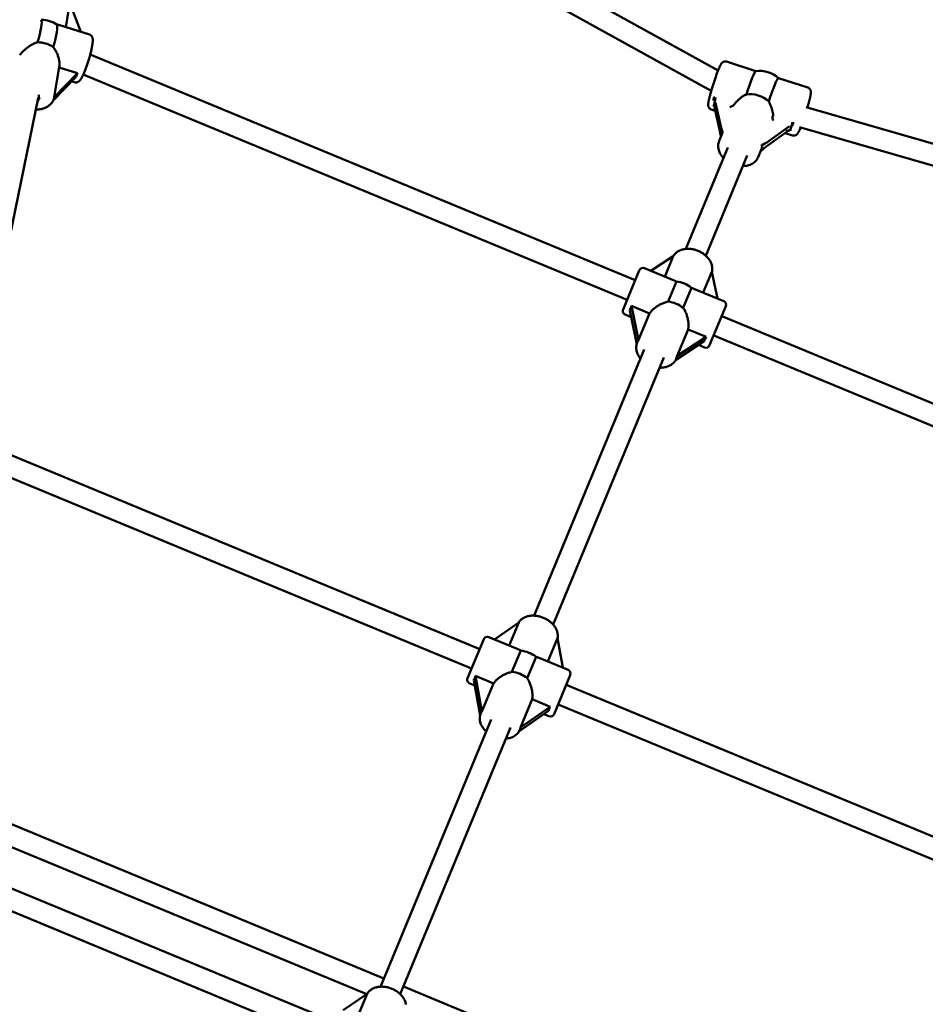
# Model space of a CAD drawing. Extents: x 1611 to 13456, y -128 to 18754.
# Drawn here: x 7343 to 8029, y 8633 to 9379 of the extents above; entities that cross this region are included whole.
import ezdxf

# ---------------------------------------------------------------- set-up
doc = ezdxf.new("R2010")
doc.units = 0
doc.header["$LTSCALE"] = 90.909091
doc.layers.add('Kóta (ISO)', color=7, linetype='Continuous', lineweight=25)
doc.layers.add('Viditelná (ISO)', color=7, linetype='Continuous', lineweight=50)
doc.styles.add('Text poznámky (DIN)', font='isocpeur.ttf')
doc.dimstyles.new('Výchozí (DIN)', dxfattribs={"dimscale": 90.909091, "dimtxt": 3.5, "dimasz": 2.5, "dimexe": 3.175, "dimexo": 0.8, "dimgap": 0.8, "dimtad": 1, "dimdec": 1, "dimlfac": 0.001, "dimrnd": 1e-08, "dimtxsty": 'Text poznámky (DIN)', "dimcen": 0.09, "dimdle": 10, "dimclrd": 256, "dimclre": 256, "dimclrt": 256, "dimadec": 0, "dimazin": 0, "dimtfac": 1, "dimtofl": 0, "dimtmove": 0, "dimatfit": 3, "dimfxl": 0, "dimtolj": 1, "dimtzin": 0, "dimlwd": -1, "dimlwe": -1, "dimarcsym": 0})

# ---------------------------------------------------------------- blocks, each defined once
blk = doc.blocks.new('*D7')
at = {"layer": 'Defpoints', "color": 0}
for p in [(10502.87, 12685.74), (3158.28, 6730.32), (10502.87, 6730.32)]:
    blk.add_point(p, dxfattribs=at)
at = {"layer": 'Kóta (ISO)'}
for p, q in [((3158.28, 6803.05), (3158.28, 12974.37)), ((10502.87, 6803.05), (10502.87, 12974.37)), ((3385.55, 12685.74), (10275.59, 12685.74))]:
    blk.add_line(p, q, dxfattribs=at)
for points in [[(3385.55, 12723.61), (3385.55, 12647.86), (3158.28, 12685.74)], [(10275.59, 12723.61), (10275.59, 12647.86), (10502.87, 12685.74)]]:
    blk.add_solid(points, dxfattribs=at)
at = {"layer": 'Kóta (ISO)', "insert": (6233.98, 13140.28), "char_height": 318.182, "attachment_point": 1, "style": 'Text poznámky (DIN)'}
blk.add_mtext('\\A1; 7,4 m', dxfattribs=at)

msp = doc.modelspace()

# ---------------------------------------------------------------- linework, layer by layer
at = {"layer": 'Viditelná (ISO)'}
for p, q in [((7871.72, 9340.78), (7446.34, 9575.74)), ((7866.53, 9325.36), (7439.69, 9561.13)), ((7377.68, 9373.59), (7380.77, 9392.41)), ((7380.68, 9391.85), (7389, 9370.09)), ((7373.16, 9374.99), (7395.49, 9368.08)), ((7808.91, 9181.81), (7396.15, 9352.78)), ((7372.72, 9343.51), (7368.94, 9320.56)), ((7372.64, 9343.01), (7386.6, 9338.69)), ((7878.02, 9347.42), (7900.35, 9340.28)), ((7368.16, 9318.06), (7385.09, 9335.49)), ((7386.6, 9338.69), (7368.93, 9320.49)), ((7802.79, 9167.03), (7390.89, 9337.64)), ((7382.12, 9332.44), (7384.25, 9331.78)), ((7917.36, 9334.85), (7939.73, 9327.71)), ((7356.71, 9319.82), (7312.05, 9102.32)), ((7874.05, 9297.27), (7869.84, 9316.32)), ((7884.42, 9315.48), (7884.36, 9315.39)), ((8465.5, 9160.92), (7938.35, 9312.93)), ((7866.45, 9311.22), (7869.61, 9310.21)), ((7869.03, 9312.83), (7873.23, 9293.78)), ((7913.44, 9306.1), (7913.44, 9306.21)), ((7925.72, 9298.47), (7908.58, 9286.24)), ((7874.8, 9292.93), (7872.47, 9287.31)), ((7907.77, 9282.75), (7924.91, 9294.98)), ((7922.56, 9293.3), (7928.17, 9291.51)), ((8460.24, 9145.78), (7933.48, 9297.68)), ((7879.06, 9282.3), (7847.3, 9205.51)), ((7893.85, 9276.19), (7862.46, 9200.3)), ((7904.37, 9280.7), (7902.04, 9275.08)), ((7820.73, 9188.82), (7837.77, 9200.02)), ((7837.77, 9200.02), (7831.32, 9184.44)), ((7799.73, 9159.64), (7811.97, 9189.2)), ((7815.89, 9190.83), (7838.47, 9181.47)), ((7860.52, 9172.34), (7867.03, 9188.07)), ((7867.03, 9188.07), (7871.21, 9167.91)), ((7840.13, 9180.73), (7833.83, 9165.52)), ((7845.37, 9160.74), (7851.67, 9175.95)), ((7853.37, 9175.3), (7875.94, 9165.95)), ((7804.76, 9158.92), (7810.05, 9133.36)), ((7806.15, 9162.28), (7819.8, 9156.62)), ((7811.48, 9136.54), (7806.15, 9162.28)), ((7819.8, 9156.62), (7811.48, 9136.54)), ((7877.57, 9162.03), (7865.32, 9132.47)), ((7801.35, 9155.72), (7805.8, 9153.88)), ((8333.01, 8964.72), (7874.51, 9154.64)), ((7840.68, 9124.44), (7849, 9144.53)), ((7849, 9144.53), (7862.65, 9138.87)), ((7810.71, 9135.2), (7810.47, 9134.62)), ((7839.44, 9121.18), (7861.25, 9135.51)), ((7862.65, 9138.87), (7840.68, 9124.44)), ((8326.07, 8950.28), (7868.38, 9139.86)), ((7815.76, 9129.27), (7732.32, 8927.55)), ((7856.95, 9132.69), (7861.4, 9130.84)), ((7830.55, 9123.15), (7746.82, 8920.73)), ((7840.27, 9122.95), (7840.04, 9122.38)), ((7691.13, 8902.27), (7330.15, 9051.79)), ((7685.01, 8887.49), (7324.88, 9036.66)), ((7702.38, 8909.52), (7720.75, 8922.32)), ((7720.75, 8922.32), (7713.54, 8904.9)), ((7698.11, 8911.29), (7719.54, 8902.41)), ((7742.74, 8892.8), (7750.02, 8910.38)), ((7750.02, 8910.38), (7753.99, 8888.14)), ((7681.94, 8880.1), (7694.19, 8909.66)), ((7722.3, 8901.09), (7715.61, 8884.93)), ((7727.15, 8880.15), (7733.84, 8896.31)), ((7736.73, 8895.29), (7758.16, 8886.41)), ((7688.02, 8881.9), (7701.67, 8876.25)), ((7692.84, 8854.92), (7688.02, 8881.9)), ((7759.79, 8882.49), (7747.54, 8852.93)), ((7683.57, 8876.18), (7687.45, 8874.57)), ((7686.71, 8878.74), (7691.49, 8851.98)), ((7701.67, 8876.25), (7692.84, 8854.92)), ((8154.91, 8710.17), (7756.72, 8875.1)), ((7722.04, 8842.83), (7730.87, 8864.15)), ((7744.52, 8858.5), (7722.04, 8842.83)), ((7730.87, 8864.15), (7744.52, 8858.5)), ((8147.77, 8695.81), (7750.6, 8860.32)), ((7692.12, 8853.7), (7691.86, 8853.09)), ((7720.91, 8839.79), (7743.21, 8855.34)), ((7739.74, 8852.92), (7743.62, 8851.31)), ((7699.81, 8848.95), (7616.01, 8646.36)), ((7714.6, 8842.84), (7630.98, 8640.68)), ((7721.68, 8841.45), (7721.43, 8840.85)), ((7618.58, 8652.58), (7250.96, 8804.85)), ((7605.56, 8640.65), (7257.19, 8784.95)), ((7576.51, 8621.43), (7270.99, 8747.97)), ((7570.38, 8606.64), (7265.2, 8733.05)), ((8027.45, 8483.22), (7633.36, 8646.45)), ((7587.73, 8628.68), (7605.88, 8640.86)), ((7605.88, 8640.86), (7598.91, 8624.05))]:
    msp.add_line(p, q, dxfattribs=at)
at = {"layer": 'Viditelná (ISO)', "flags": 128}
for points in [[(7373.16, 9374.99), (7373.08, 9375.01), (7372.99, 9375.04), (7372.9, 9375.07), (7372.82, 9375.09), (7372.73, 9375.12), (7372.64, 9375.14), (7372.55, 9375.17), (7372.46, 9375.19), (7372.37, 9375.21), (7372.27, 9375.24), (7372.18, 9375.26), (7372.09, 9375.29), (7371.99, 9375.31), (7371.9, 9375.33), (7371.8, 9375.36), (7371.7, 9375.38), (7371.61, 9375.4), (7371.51, 9375.43), (7371.41, 9375.45), (7371.31, 9375.47), (7371.21, 9375.49), (7371.11, 9375.52), (7371.01, 9375.54), (7370.91, 9375.56)], [(7384.25, 9331.78), (7384.53, 9331.7), (7384.81, 9331.66), (7385.09, 9331.63), (7385.36, 9331.63), (7385.61, 9331.65), (7385.85, 9331.68), (7386.29, 9331.79), (7386.66, 9331.94), (7386.97, 9332.09), (7387.24, 9332.26), (7387.48, 9332.43), (7387.68, 9332.59), (7387.87, 9332.76), (7388.2, 9333.1), (7388.48, 9333.44), (7388.75, 9333.79), (7389.01, 9334.16), (7389.26, 9334.55), (7389.51, 9334.96), (7389.75, 9335.39), (7390, 9335.85), (7390.25, 9336.33), (7390.5, 9336.84), (7390.76, 9337.37), (7391.02, 9337.93), (7391.28, 9338.51), (7391.54, 9339.11), (7391.8, 9339.73), (7392.06, 9340.37), (7392.33, 9341.04), (7392.59, 9341.72), (7392.85, 9342.41), (7393.12, 9343.12), (7393.38, 9343.85), (7393.64, 9344.58), (7393.89, 9345.33), (7394.15, 9346.08), (7394.4, 9346.84), (7394.64, 9347.61), (7394.88, 9348.37), (7395.12, 9349.15), (7395.35, 9349.92), (7395.57, 9350.68), (7395.79, 9351.45), (7396, 9352.21), (7396.2, 9352.96), (7396.39, 9353.71), (7396.58, 9354.44), (7396.75, 9355.17), (7396.92, 9355.88), (7397.08, 9356.57), (7397.22, 9357.25), (7397.36, 9357.91), (7397.48, 9358.56), (7397.59, 9359.18), (7397.7, 9359.79), (7397.79, 9360.37), (7397.86, 9360.93), (7397.93, 9361.47), (7397.99, 9361.98), (7398.03, 9362.48), (7398.05, 9362.96), (7398.06, 9363.43), (7398.06, 9363.87), (7398.05, 9364.31), (7398, 9364.76), (7397.92, 9365.22), (7397.78, 9365.72), (7397.68, 9365.99), (7397.56, 9366.28), (7397.38, 9366.59), (7397.16, 9366.91), (7396.86, 9367.25), (7396.68, 9367.42), (7396.48, 9367.57), (7396.26, 9367.72), (7396.02, 9367.86), (7395.76, 9367.98), (7395.49, 9368.08)], [(7342.74, 9352.27), (7343.08, 9352.76), (7343.47, 9353.26), (7343.88, 9353.76), (7344.31, 9354.26), (7344.78, 9354.76), (7345.27, 9355.26), (7345.78, 9355.75), (7346.3, 9356.24), (7346.85, 9356.72), (7347.41, 9357.18), (7347.99, 9357.64), (7348.57, 9358.08), (7349.16, 9358.51), (7349.75, 9358.91), (7350.35, 9359.31), (7350.96, 9359.69), (7351.59, 9360.06), (7352.23, 9360.41), (7352.88, 9360.75), (7353.55, 9361.08), (7354.22, 9361.38), (7354.9, 9361.66), (7355.59, 9361.92), (7356.28, 9362.15)], [(7368.09, 9358.49), (7368.53, 9357.93), (7368.94, 9357.35), (7369.34, 9356.76), (7369.71, 9356.15), (7370.07, 9355.53), (7370.4, 9354.91), (7370.71, 9354.28), (7371, 9353.65), (7371.27, 9353.02), (7371.51, 9352.39), (7371.74, 9351.76), (7371.95, 9351.11), (7372.14, 9350.46), (7372.32, 9349.8), (7372.47, 9349.14), (7372.6, 9348.48), (7372.71, 9347.82), (7372.79, 9347.17), (7372.84, 9346.52), (7372.87, 9345.89), (7372.88, 9345.27), (7372.85, 9344.66), (7372.8, 9344.08), (7372.72, 9343.51)], [(7866.45, 9311.22), (7866.02, 9311.4), (7865.64, 9311.62), (7865.32, 9311.88), (7865.05, 9312.14), (7864.85, 9312.4), (7864.69, 9312.64), (7864.57, 9312.87), (7864.48, 9313.07), (7864.42, 9313.26), (7864.36, 9313.43), (7864.29, 9313.73), (7864.25, 9313.98), (7864.23, 9314.21), (7864.21, 9314.62), (7864.22, 9315), (7864.27, 9315.76), (7864.32, 9316.16), (7864.39, 9316.56), (7864.46, 9316.99), (7864.55, 9317.43), (7864.64, 9317.91), (7864.75, 9318.42), (7864.87, 9318.95), (7864.99, 9319.5), (7865.13, 9320.08), (7865.27, 9320.68), (7865.43, 9321.3), (7865.59, 9321.94), (7865.77, 9322.6), (7865.95, 9323.27), (7866.14, 9323.96), (7866.34, 9324.67), (7866.54, 9325.39), (7866.75, 9326.12), (7866.97, 9326.86), (7867.19, 9327.6), (7867.42, 9328.35), (7867.66, 9329.11), (7867.89, 9329.87), (7868.14, 9330.63), (7868.38, 9331.39), (7868.63, 9332.14), (7868.87, 9332.9), (7869.12, 9333.64), (7869.37, 9334.38), (7869.63, 9335.11), (7869.88, 9335.82), (7870.13, 9336.53), (7870.37, 9337.22), (7870.62, 9337.89), (7870.86, 9338.55), (7871.1, 9339.18), (7871.34, 9339.8), (7871.57, 9340.4), (7871.8, 9340.97), (7872.02, 9341.52), (7872.24, 9342.04), (7872.46, 9342.54), (7872.66, 9343.02), (7872.87, 9343.46), (7873.06, 9343.89), (7873.26, 9344.28), (7873.44, 9344.65), (7873.63, 9345), (7874.01, 9345.64), (7874.22, 9345.95), (7874.46, 9346.27), (7874.62, 9346.45), (7874.8, 9346.63), (7875.03, 9346.83), (7875.17, 9346.94), (7875.34, 9347.05), (7875.53, 9347.17), (7875.76, 9347.28), (7876.03, 9347.39), (7876.34, 9347.48), (7876.71, 9347.55), (7877.12, 9347.57), (7877.56, 9347.53), (7878.02, 9347.42)], [(7368.94, 9320.56), (7368.84, 9320.02), (7368.7, 9319.49), (7368.53, 9318.96), (7368.33, 9318.45), (7368.1, 9317.95), (7367.84, 9317.46), (7367.56, 9316.98), (7367.25, 9316.53), (7366.91, 9316.08), (7366.55, 9315.66), (7366.17, 9315.25), (7365.77, 9314.86), (7365.35, 9314.49), (7364.91, 9314.14), (7364.45, 9313.81), (7363.98, 9313.5), (7363.49, 9313.2), (7362.99, 9312.93), (7362.47, 9312.67), (7361.94, 9312.43), (7361.4, 9312.21), (7360.85, 9312.01), (7360.29, 9311.83), (7359.72, 9311.66), (7359.14, 9311.52), (7358.55, 9311.39), (7357.95, 9311.29), (7357.35, 9311.2), (7356.75, 9311.13), (7356.14, 9311.08), (7355.52, 9311.04), (7354.91, 9311.03)], [(7884.42, 9315.48), (7884.67, 9315.83), (7884.94, 9316.19), (7885.22, 9316.54), (7885.51, 9316.89), (7885.81, 9317.23), (7886.13, 9317.57), (7886.46, 9317.91), (7886.79, 9318.24), (7887.14, 9318.57), (7887.5, 9318.89), (7887.86, 9319.21), (7888.23, 9319.51), (7888.61, 9319.81), (7888.99, 9320.1), (7889.37, 9320.39), (7889.76, 9320.66), (7890.15, 9320.93), (7890.55, 9321.19), (7890.96, 9321.44), (7891.37, 9321.69), (7891.8, 9321.93), (7892.23, 9322.17), (7892.67, 9322.39), (7893.11, 9322.61)], [(7939.73, 9327.71), (7940.08, 9327.57), (7940.41, 9327.39), (7940.7, 9327.19), (7940.95, 9326.98), (7941.15, 9326.76), (7941.32, 9326.55), (7941.45, 9326.35), (7941.56, 9326.16), (7941.64, 9325.98), (7941.71, 9325.82), (7941.81, 9325.53), (7941.87, 9325.27), (7941.92, 9325.05), (7941.94, 9324.85), (7941.96, 9324.67), (7941.97, 9324.34), (7941.95, 9323.72), (7941.9, 9323.09), (7941.8, 9322.43), (7941.75, 9322.09), (7941.68, 9321.73), (7941.61, 9321.35), (7941.53, 9320.96), (7941.44, 9320.54), (7941.34, 9320.11), (7941.24, 9319.66), (7941.14, 9319.2), (7941.02, 9318.72), (7940.9, 9318.22), (7940.77, 9317.72), (7940.64, 9317.19), (7940.5, 9316.66), (7940.36, 9316.11), (7940.2, 9315.56), (7940.05, 9314.99), (7939.89, 9314.41), (7939.72, 9313.83), (7939.55, 9313.23), (7939.38, 9312.63)], [(7910.1, 9317.19), (7910.33, 9316.75), (7910.56, 9316.31), (7910.78, 9315.87), (7910.99, 9315.42), (7911.19, 9314.98), (7911.38, 9314.53), (7911.56, 9314.09), (7911.73, 9313.64), (7911.9, 9313.19), (7912.06, 9312.73), (7912.21, 9312.27), (7912.36, 9311.8), (7912.5, 9311.33), (7912.63, 9310.86), (7912.76, 9310.39), (7912.87, 9309.91), (7912.98, 9309.44), (7913.07, 9308.97), (7913.16, 9308.5), (7913.23, 9308.03), (7913.3, 9307.57), (7913.36, 9307.11), (7913.4, 9306.66), (7913.44, 9306.21)], [(7934.18, 9297.48), (7933.96, 9296.94), (7933.75, 9296.44), (7933.54, 9295.96), (7933.33, 9295.51), (7933.14, 9295.08), (7932.94, 9294.68), (7932.75, 9294.3), (7932.57, 9293.95), (7932.38, 9293.62), (7932.18, 9293.3), (7931.97, 9292.99), (7931.73, 9292.67), (7931.58, 9292.49), (7931.39, 9292.31), (7931.16, 9292.1), (7931.02, 9292), (7930.85, 9291.88), (7930.66, 9291.77), (7930.43, 9291.65), (7930.17, 9291.54), (7929.85, 9291.45), (7929.48, 9291.38), (7929.07, 9291.36), (7928.62, 9291.4), (7928.17, 9291.51)], [(7875.8, 9274.42), (7875.18, 9275.1), (7874.6, 9275.81), (7874.06, 9276.55), (7873.57, 9277.3), (7873.14, 9278.09), (7872.75, 9278.89), (7872.43, 9279.7), (7872.16, 9280.54), (7871.96, 9281.39), (7871.82, 9282.24), (7871.75, 9283.1), (7871.75, 9283.96), (7871.82, 9284.82), (7871.96, 9285.67), (7872.18, 9286.5), (7872.47, 9287.31)], [(7902.04, 9275.08), (7901.68, 9274.3), (7901.25, 9273.56), (7900.75, 9272.85), (7900.2, 9272.19), (7899.59, 9271.58), (7898.93, 9271.03), (7898.23, 9270.52), (7897.49, 9270.06), (7896.71, 9269.66), (7895.9, 9269.31), (7895.06, 9269.02), (7894.2, 9268.77), (7893.32, 9268.58), (7892.42, 9268.44), (7891.51, 9268.34), (7890.59, 9268.3)], [(7867.06, 9187.96), (7867.18, 9188.57), (7867.26, 9189.18), (7867.31, 9189.8), (7867.32, 9190.42), (7867.29, 9191.04), (7867.23, 9191.66), (7867.14, 9192.28), (7867.01, 9192.9), (7866.85, 9193.5), (7866.65, 9194.11), (7866.43, 9194.7), (7866.18, 9195.29), (7865.9, 9195.86), (7865.59, 9196.43), (7865.25, 9196.98), (7864.89, 9197.52), (7864.5, 9198.05), (7864.09, 9198.57), (7863.66, 9199.07), (7863.21, 9199.56), (7862.74, 9200.03), (7862.24, 9200.49), (7861.73, 9200.93), (7861.2, 9201.36), (7860.65, 9201.76), (7860.09, 9202.15), (7859.51, 9202.52), (7858.92, 9202.88), (7858.32, 9203.21), (7857.7, 9203.52), (7857.07, 9203.81), (7856.44, 9204.09), (7855.79, 9204.34), (7855.14, 9204.57), (7854.48, 9204.77), (7853.82, 9204.96), (7853.15, 9205.12), (7852.48, 9205.26), (7851.8, 9205.37), (7851.13, 9205.46), (7850.45, 9205.53), (7849.78, 9205.57), (7849.11, 9205.59), (7848.44, 9205.58), (7847.77, 9205.55), (7847.11, 9205.49), (7846.46, 9205.4), (7845.82, 9205.29), (7845.18, 9205.16), (7844.56, 9204.99), (7843.94, 9204.8), (7843.34, 9204.59), (7842.75, 9204.34), (7842.18, 9204.07), (7841.62, 9203.77), (7841.08, 9203.45), (7840.57, 9203.1), (7840.07, 9202.72), (7839.6, 9202.31), (7839.15, 9201.89), (7838.72, 9201.43), (7838.33, 9200.95), (7837.96, 9200.45), (7837.63, 9199.93)], [(7840.13, 9180.73), (7840.06, 9180.77), (7839.99, 9180.8), (7839.92, 9180.83), (7839.85, 9180.86), (7839.78, 9180.9), (7839.71, 9180.93), (7839.64, 9180.96), (7839.57, 9180.99), (7839.5, 9181.03), (7839.43, 9181.06), (7839.36, 9181.09), (7839.29, 9181.12), (7839.22, 9181.15), (7839.15, 9181.18), (7839.08, 9181.21), (7839.01, 9181.24), (7838.94, 9181.27), (7838.88, 9181.3), (7838.81, 9181.33), (7838.74, 9181.36), (7838.67, 9181.39), (7838.6, 9181.42), (7838.54, 9181.45), (7838.47, 9181.47)], [(7853.37, 9175.3), (7853.3, 9175.33), (7853.23, 9175.36), (7853.16, 9175.39), (7853.09, 9175.41), (7853.03, 9175.44), (7852.96, 9175.47), (7852.89, 9175.5), (7852.82, 9175.52), (7852.75, 9175.55), (7852.68, 9175.58), (7852.61, 9175.6), (7852.54, 9175.63), (7852.47, 9175.66), (7852.4, 9175.69), (7852.32, 9175.71), (7852.25, 9175.74), (7852.18, 9175.77), (7852.11, 9175.79), (7852.04, 9175.82), (7851.96, 9175.85), (7851.89, 9175.87), (7851.82, 9175.9), (7851.74, 9175.93), (7851.67, 9175.95)], [(7819.8, 9156.62), (7820.14, 9157.12), (7820.52, 9157.61), (7820.93, 9158.11), (7821.38, 9158.6), (7821.85, 9159.08), (7822.35, 9159.56), (7822.87, 9160.03), (7823.42, 9160.48), (7823.98, 9160.93), (7824.57, 9161.36), (7825.16, 9161.77), (7825.77, 9162.17), (7826.39, 9162.55), (7827.01, 9162.91), (7827.63, 9163.25), (7828.27, 9163.57), (7828.92, 9163.89), (7829.6, 9164.18), (7830.28, 9164.46), (7830.98, 9164.72), (7831.68, 9164.96), (7832.39, 9165.17), (7833.11, 9165.36), (7833.83, 9165.52)], [(7845.37, 9160.74), (7845.76, 9160.12), (7846.14, 9159.48), (7846.49, 9158.83), (7846.82, 9158.16), (7847.13, 9157.48), (7847.41, 9156.8), (7847.68, 9156.12), (7847.92, 9155.43), (7848.14, 9154.75), (7848.34, 9154.07), (7848.53, 9153.38), (7848.7, 9152.67), (7848.84, 9151.96), (7848.97, 9151.25), (7849.08, 9150.53), (7849.17, 9149.82), (7849.23, 9149.11), (7849.27, 9148.41), (7849.29, 9147.72), (7849.28, 9147.04), (7849.24, 9146.38), (7849.19, 9145.74), (7849.1, 9145.12), (7849, 9144.53)], [(7812.94, 9122.46), (7812.42, 9123.13), (7811.94, 9123.82), (7811.49, 9124.53), (7811.09, 9125.26), (7810.74, 9126), (7810.44, 9126.77), (7810.18, 9127.54), (7809.98, 9128.33), (7809.83, 9129.12), (7809.74, 9129.92), (7809.71, 9130.72), (7809.74, 9131.53), (7809.83, 9132.32), (7809.98, 9133.1), (7810.2, 9133.87), (7810.47, 9134.62)], [(7840.04, 9122.38), (7839.85, 9121.95), (7839.64, 9121.53), (7839.41, 9121.13), (7839.16, 9120.73), (7838.9, 9120.35), (7838.61, 9119.97), (7838.32, 9119.61), (7838, 9119.27), (7837.67, 9118.94), (7837.32, 9118.62), (7836.96, 9118.32), (7836.59, 9118.03), (7835.81, 9117.5), (7834.98, 9117.03), (7834.12, 9116.62), (7833.22, 9116.28), (7832.29, 9115.99), (7831.34, 9115.77), (7830.37, 9115.6), (7829.38, 9115.5), (7828.38, 9115.45), (7827.36, 9115.46)], [(7750.04, 8910.25), (7750.16, 8910.84), (7750.24, 8911.45), (7750.28, 8912.06), (7750.29, 8912.67), (7750.25, 8913.28), (7750.18, 8913.88), (7750.08, 8914.49), (7749.94, 8915.09), (7749.77, 8915.68), (7749.56, 8916.27), (7749.33, 8916.84), (7749.06, 8917.41), (7748.77, 8917.97), (7748.45, 8918.52), (7748.11, 8919.06), (7747.74, 8919.58), (7747.35, 8920.1), (7746.93, 8920.6), (7746.49, 8921.09), (7746.04, 8921.56), (7745.56, 8922.02), (7745.06, 8922.47), (7744.54, 8922.9), (7744.01, 8923.31), (7743.46, 8923.71), (7742.9, 8924.09), (7742.32, 8924.45), (7741.73, 8924.8), (7741.12, 8925.13), (7740.51, 8925.44), (7739.88, 8925.73), (7739.25, 8926), (7738.6, 8926.25), (7737.95, 8926.48), (7737.3, 8926.69), (7736.64, 8926.87), (7735.97, 8927.04), (7735.3, 8927.18), (7734.63, 8927.31), (7733.96, 8927.4), (7733.29, 8927.48), (7732.62, 8927.53), (7731.96, 8927.56), (7731.3, 8927.56), (7730.64, 8927.54), (7729.99, 8927.5), (7729.34, 8927.43), (7728.7, 8927.34), (7728.07, 8927.22), (7727.45, 8927.07), (7726.84, 8926.9), (7726.25, 8926.7), (7725.66, 8926.47), (7725.1, 8926.22), (7724.54, 8925.94), (7724.01, 8925.63), (7723.49, 8925.3), (7723, 8924.93), (7722.53, 8924.54), (7722.08, 8924.13), (7721.66, 8923.68), (7721.27, 8923.22), (7720.91, 8922.72), (7720.59, 8922.21)], [(7722.3, 8901.09), (7722.18, 8901.15), (7722.06, 8901.21), (7721.94, 8901.27), (7721.82, 8901.34), (7721.7, 8901.4), (7721.58, 8901.46), (7721.47, 8901.52), (7721.35, 8901.58), (7721.23, 8901.63), (7721.11, 8901.69), (7721, 8901.75), (7720.88, 8901.8), (7720.77, 8901.86), (7720.65, 8901.91), (7720.54, 8901.97), (7720.43, 8902.02), (7720.31, 8902.07), (7720.2, 8902.12), (7720.09, 8902.17), (7719.98, 8902.22), (7719.87, 8902.27), (7719.76, 8902.32), (7719.65, 8902.37), (7719.54, 8902.41)], [(7736.73, 8895.29), (7736.63, 8895.33), (7736.51, 8895.38), (7736.4, 8895.42), (7736.29, 8895.47), (7736.18, 8895.51), (7736.06, 8895.55), (7735.95, 8895.6), (7735.83, 8895.64), (7735.71, 8895.68), (7735.59, 8895.73), (7735.47, 8895.77), (7735.35, 8895.81), (7735.23, 8895.85), (7735.11, 8895.89), (7734.99, 8895.94), (7734.86, 8895.98), (7734.74, 8896.02), (7734.61, 8896.06), (7734.49, 8896.1), (7734.36, 8896.14), (7734.23, 8896.18), (7734.1, 8896.22), (7733.97, 8896.27), (7733.84, 8896.31)], [(7701.67, 8876.25), (7702, 8876.72), (7702.37, 8877.2), (7702.78, 8877.67), (7703.21, 8878.14), (7703.68, 8878.61), (7704.17, 8879.07), (7704.69, 8879.52), (7705.23, 8879.96), (7705.79, 8880.39), (7706.37, 8880.81), (7706.96, 8881.22), (7707.56, 8881.61), (7708.18, 8881.98), (7708.79, 8882.33), (7709.42, 8882.67), (7710.05, 8882.99), (7710.71, 8883.3), (7711.38, 8883.6), (7712.06, 8883.87), (7712.76, 8884.13), (7713.46, 8884.37), (7714.17, 8884.58), (7714.89, 8884.77), (7715.61, 8884.93)], [(7727.15, 8880.15), (7727.55, 8879.53), (7727.92, 8878.89), (7728.27, 8878.24), (7728.6, 8877.57), (7728.91, 8876.89), (7729.2, 8876.21), (7729.46, 8875.53), (7729.71, 8874.85), (7729.93, 8874.17), (7730.13, 8873.49), (7730.32, 8872.81), (7730.49, 8872.11), (7730.64, 8871.41), (7730.77, 8870.7), (7730.89, 8870), (7730.98, 8869.29), (7731.05, 8868.6), (7731.09, 8867.91), (7731.12, 8867.24), (7731.11, 8866.58), (7731.09, 8865.94), (7731.04, 8865.32), (7730.97, 8864.72), (7730.87, 8864.15)], [(7696.02, 8839.79), (7695.31, 8840.47), (7694.64, 8841.18), (7694.03, 8841.92), (7693.46, 8842.69), (7692.95, 8843.48), (7692.49, 8844.3), (7692.1, 8845.14), (7691.77, 8846), (7691.5, 8846.88), (7691.31, 8847.77), (7691.2, 8848.67), (7691.17, 8849.12), (7691.16, 8849.57), (7691.18, 8850.02), (7691.21, 8850.48), (7691.27, 8850.92), (7691.34, 8851.37), (7691.44, 8851.81), (7691.56, 8852.24), (7691.7, 8852.67), (7691.86, 8853.09)], [(7721.43, 8840.85), (7721.1, 8840.13), (7720.7, 8839.45), (7720.26, 8838.81), (7719.76, 8838.2), (7719.21, 8837.64), (7718.62, 8837.12), (7717.99, 8836.64), (7717.32, 8836.21), (7716.62, 8835.83), (7715.89, 8835.49), (7715.14, 8835.2), (7714.37, 8834.95), (7713.57, 8834.75), (7712.76, 8834.59), (7711.94, 8834.47), (7711.1, 8834.39)], [(7635.3, 8632.9), (7635.18, 8633.52), (7635.03, 8634.13), (7634.84, 8634.73), (7634.62, 8635.33), (7634.38, 8635.92), (7634.1, 8636.5), (7633.79, 8637.07), (7633.46, 8637.63), (7633.1, 8638.17), (7632.72, 8638.71), (7632.31, 8639.23), (7631.88, 8639.73), (7631.42, 8640.23), (7630.95, 8640.7), (7630.45, 8641.17), (7629.94, 8641.61), (7629.41, 8642.04), (7628.86, 8642.46), (7628.29, 8642.85), (7627.71, 8643.23), (7627.12, 8643.58), (7626.51, 8643.92), (7625.89, 8644.24), (7625.26, 8644.54), (7624.62, 8644.82), (7623.97, 8645.07), (7623.31, 8645.31), (7622.65, 8645.52), (7621.98, 8645.71), (7621.31, 8645.88), (7620.63, 8646.02), (7619.95, 8646.15), (7619.27, 8646.24), (7618.59, 8646.31), (7617.91, 8646.36), (7617.24, 8646.38), (7616.56, 8646.38), (7615.89, 8646.35), (7615.23, 8646.3), (7614.57, 8646.22), (7613.92, 8646.12), (7613.28, 8645.98), (7612.65, 8645.82), (7612.04, 8645.64), (7611.43, 8645.42), (7610.84, 8645.18), (7610.26, 8644.92), (7609.7, 8644.62), (7609.16, 8644.29), (7608.64, 8643.94), (7608.14, 8643.56), (7607.67, 8643.16), (7607.22, 8642.73), (7606.79, 8642.27), (7606.4, 8641.79), (7606.04, 8641.28), (7605.71, 8640.75)]]:
    msp.add_lwpolyline(points, dxfattribs=at)
at = {"layer": 'Viditelná (ISO)'}
msp.add_circle((6830.57, 6730.32), 5220, dxfattribs=at)
for centre, radius, start, end in [((7903.09, 9319.46), 21, 47.07651, 97.58405), ((7352.81, 9321.03), 5, 312.8612, 350.65047), ((7814.74, 9188.05), 3, 67.5, 157.5), ((7874.8, 9163.18), 3, 337.5, 67.5), ((7802.5, 9158.49), 3, 157.5, 247.5), ((7862.55, 9133.62), 3, 247.5, 337.5), ((7696.96, 8908.52), 3, 67.5, 157.5), ((7684.72, 8878.95), 3, 157.5, 247.5), ((7757.01, 8883.64), 3, 337.5, 67.5), ((7744.77, 8854.08), 3, 247.5, 337.5)]:
    msp.add_arc(centre, radius, start, end, dxfattribs=at)
for centre, major_axis, ratio, start_param, end_param in [((7353.22, 9361.27), (5.62, 18.15), 0.140658, 4.804142, 6.171318), ((7360.54, 9367.98), (15.79, -2.6), 0.693001, 0.973461, 1.775403), ((7365.04, 9357.61), (5.62, 18.15), 0.140658, 4.804142, 6.171318), ((7357.73, 9350.9), (-15.79, 2.6), 0.693001, 4.115054, 4.916996), ((7396.36, 9347.92), (11.77, 16.22), 0.164102, 2.290011, 2.553934), ((7894.6, 9322.18), (5.78, 18.1), 0.081475, 0.038492, 1.572664), ((7911.58, 9316.75), (5.78, 18.1), 0.081475, 0, 1.572664), ((7352.81, 9321.03), (4.32, 1.35), 0.896216, 5.655817, 6.283185), ((7870.33, 9318.41), (-0.52, 2.37), 0.885939, 0.25268, 1.570796), ((7899.44, 9310.64), (-14.79, 6.12), 0.712186, 4.235514, 5.421913), ((7865.72, 9331.4), (0.45, -20.03), 0.225373, 0.46581, 0.971171), ((7868.54, 9310.73), (-0.52, 2.37), 0.885939, 4.712389, 6.030505), ((7881.01, 9315), (-3.61, -1.68), 0.451538, 1.23096, 2.508079), ((7915.54, 9303.97), (2.04, -2.86), 0.612407, 3.43527, 4.712389), ((7940.46, 9307.53), (12.6, 15.73), 0.367728, 2.232996, 2.738356), ((7926.21, 9300.56), (2.13, 1.52), 0.820694, 4.712389, 6.030505), ((7872.74, 9291.69), (0.87, -5.5), 0.156208, 1.325382, 1.936778), ((7874.54, 9299.36), (0.87, -5.5), 0.156208, 5.078371, 6.35549), ((7880.44, 9264.71), (-4.65, 29.31), 0.156208, 0.072305, 0.249658), ((7924.42, 9292.88), (2.13, 1.52), 0.820694, 0.25268, 1.570796), ((7880.44, 9264.71), (-24.1, -19.91), 0.232403, 2.728995, 3.138996), ((7909.07, 9288.33), (-4.52, -3.73), 0.232403, 6.280589, 7.557708), ((7907.28, 9280.66), (-4.52, -3.73), 0.232403, 4.416115, 5.42107), ((7841.8, 9168.44), (14.78, -6.12), 0.727379, 1.169825, 1.971767), ((7835.5, 9153.23), (-14.78, 6.12), 0.727379, 4.311418, 5.11336), ((7802.28, 9175.9), (-1, -20.03), 0.304421, 0.574328, 0.838251), ((7816.48, 9107.32), (-3.95, 29.87), 0.205151, 0.184107, 0.341), ((7875.01, 9145.77), (13.46, 14.87), 0.304421, 2.303342, 2.567265), ((7816.48, 9107.32), (-23.91, -18.33), 0.205151, 2.800593, 2.957486), ((7724.21, 8889.37), (14.78, -6.12), 0.684987, 1.169825, 1.971767), ((7684.5, 8896.36), (-0.71, -20.16), 0.283444, 0.517137, 0.78106), ((7717.52, 8873.22), (-14.78, 6.12), 0.684987, 4.311418, 5.11336), ((7757.23, 8866.23), (13.75, 14.76), 0.283444, 2.360533, 2.624456), ((7697.33, 8824.48), (-3.68, 30.92), 0.180909, 0.155196, 0.312089), ((7697.33, 8824.48), (-24.46, -19.26), 0.180909, 2.829504, 2.986397)]:
    msp.add_ellipse(centre, major_axis=major_axis, ratio=ratio, start_param=start_param, end_param=end_param, dxfattribs=at)

# ---------------------------------------------------------------- dimensions: what is measured, and where the dimension line sits
at = {"layer": 'Kóta (ISO)'}
dim = msp.add_linear_dim(base=(10502.87, 12685.74), p1=(3158.28, 6730.32), p2=(10502.87, 6730.32), angle=180, text=' 7,4 m', dimstyle='Výchozí (DIN)', override={"dimdec": 1, "dimlfac": 0.001, "dimpost": '<> m', "dimtp": 0, "dimtm": 0, "dimtdec": 2}, dxfattribs=at)
dim.commit()
dim.dimension.update_dxf_attribs({"geometry": '*D7', "text_midpoint": (6830.57, 12685.74), "dimtype": 160})

doc.saveas('drawing.dxf')
